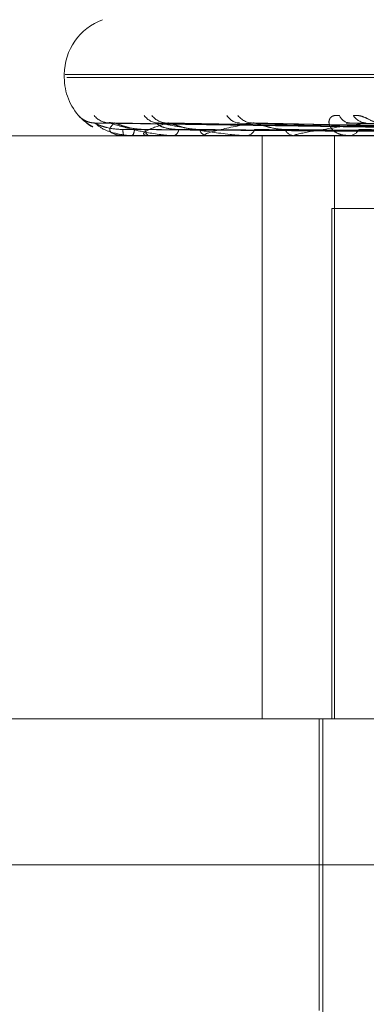
# Model space of a CAD drawing. Units: inches. Extents: x 0 to 23.4, y 0 to 16.5.
# Drawn here: x 5.1 to 5.1, y 12.8 to 12.8 of the extents above; entities that cross this region are included whole.
import ezdxf

# ---------------------------------------------------------------- set-up
doc = ezdxf.new("R2010")
doc.units = ezdxf.units.IN
doc.header["$MEASUREMENT"] = 0
doc.linetypes.add('HIDDEN', pattern=[0.07500000000000001, 0.05, -0.025])

msp = doc.modelspace()

# ---------------------------------------------------------------- linework, layer by layer
at = {"color": 7, "linetype": 'HIDDEN', "lineweight": 0}
for p, q in [((5.1034599735, 12.8115842524), (5.1034599735, 12.8115129676)), ((5.1517158929, 12.8115842524), (5.103484162, 12.8115842524)), ((5.1517536089, 12.8115129676), (5.1035218779, 12.8115129676)), ((5.1168829079, 12.8102098049), (5.1042247344, 12.8103853136)), ((5.1170614654, 12.8102098778), (5.1045654367, 12.8103854464)), ((5.1170926447, 12.8102097306), (5.1047298315, 12.8103851783)), ((5.1176218759, 12.8102099545), (5.1057396352, 12.8103855866)), ((5.1176831144, 12.8102096487), (5.1060624936, 12.8103850295)), ((5.1185439332, 12.810210042), (5.1077049386, 12.8103857466)), ((5.1108571149, 12.8103398887), (5.1077689706, 12.8103922079)), ((5.1186330345, 12.8102095509), (5.1081746172, 12.8103848519)), ((5.1197944223, 12.8102101509), (5.110390424, 12.8103859464)), ((5.1100939182, 12.8100813284), (5.0974378337, 12.8100813284)), ((5.1049193563, 12.8100813284), (5.1049165633, 12.8100813284)), ((5.1049217158, 12.8100833713), (5.1055232026, 12.8100833713)), ((5.1051171068, 12.8100813284), (5.1051253361, 12.8100813284)), ((5.105542026, 12.8100813284), (5.1055283115, 12.8100813284)), ((5.1055531868, 12.8100833713), (5.1069333618, 12.8100833713)), ((5.1061281301, 12.8100813284), (5.1061470844, 12.8100813284)), ((5.1069626109, 12.8100813284), (5.1069384707, 12.8100813284)), ((5.1069821696, 12.8100833713), (5.109090965, 12.8100833713)), ((5.1079158854, 12.8100813284), (5.1079448796, 12.8100813284)), ((5.1083163424, 12.7957649361), (5.1083163424, 12.8100813284)), ((5.1091297674, 12.8100813284), (5.1090960739, 12.8100813284)), ((5.1090960739, 12.8100813284), (5.1091242652, 12.8100813284)), ((5.1091570171, 12.8100833713), (5.1153123819, 12.8100833713)), ((5.1100939182, 12.7957649361), (5.1100939182, 12.8100813284)), ((5.1175225038, 12.8100813284), (5.1100939182, 12.8100813284)), ((5.1100344534, 12.7957649361), (5.1100344534, 12.8082917793)), ((5.1100344534, 12.8082917793), (5.1197909456, 12.8082917793)), ((5.0957649126, 12.7957649361), (5.114199601, 12.7957649361)), ((5.1097233951, 12.7957649361), (5.1097233951, 12.78860674)), ((5.1098128726, 12.7957649361), (5.1098128726, 12.7689217006)), ((5.1609494011, 12.792185838), (5.0921858146, 12.792185838))]:
    msp.add_line(p, q, dxfattribs=at)
for centre, radius, start, end in [((5.1048916127, 12.8115842524), 0.0014316392269174, 110, 180), ((5.1048916127, 12.8115129676), 0.0014316392269151, 180, 223.2289645567), ((5.1042130858, 12.8109250715), 0.0005328718527888, 221.0013123606, 269.681538578), ((5.104581617, 12.8108935108), 0.0005013151469122, 219.3769162073, 269.6002005733), ((5.1057852056, 12.8108398678), 0.0004477048237314, 216.197451036, 269.1888050905), ((5.1060031977, 12.810908111), 0.0005159679725525, 220.143119628, 269.0915170694), ((5.107780936, 12.8107716851), 0.0003796658167171, 211.1190631795, 268.1939890806), ((5.1080974974, 12.8108622506), 0.0004702542481761, 217.57852484, 268.2813653474), ((5.11049797, 12.8106985207), 0.0003070642406918, 203.6246305722, 265.9909007718), ((5.1109006696, 12.8107992906), 0.0004077226883864, 213.2957376629, 266.7893813602), ((5.1046917822, 12.8109252275), 0.000533031802951, 255.8551914575, 269.6130931474), ((5.1054235169, 12.8102120012), 0.0005235239918906, 177.7230351267, 194.4539777957), ((5.1049788168, 12.81021999), 0.0002017298968241, 316.5782963811, 3.6410078938), ((5.1056180608, 12.8102330542), 0.0001762829226238, 180.0823668258, 239.394715458), ((5.1060880609, 12.8102558762), 0.0001842571980628, 288.683018243, 352.8056920469), ((5.1069827994, 12.810280133), 0.0002036868312908, 193.4370838832, 257.4300305069), ((5.1079123573, 12.8103145186), 0.0002354471679572, 277.939650388, 339.6915004545), ((5.1091215008, 12.8103464929), 0.0002663808276419, 205.2648278429, 264.5225815073), ((5.1104348348, 12.8103875158), 0.0003067707724389, 273.5340296202, 329.7128370434), ((5.1049186588, 12.8100845179), 3.2649485439e-06, 282.3354279408, 339.4394460059), ((5.1055418866, 12.8101135979), 3.22698426104e-05, 270.2475486308, 290.4982508695), ((5.1069625413, 12.8101766426), 9.53142184575e-05, 270.041849466, 281.8841263711), ((5.1091297274, 12.8102646199), 0.0001832914946606, 270.0125078305, 278.5624516929)]:
    msp.add_arc(centre, radius, start, end, dxfattribs=at)
for points, knots in [([(5.103810930356216, 12.81057546691409), (5.103808310506131, 12.81057945836753), (5.103805353236823, 12.81058396389355), (5.103829947571277, 12.8105588829565), (5.103858487268692, 12.81052905692875), (5.10393403260242, 12.81045816669469), (5.104017046291035, 12.81038101463248), (5.104123131572374, 12.81032123477683), (5.104158275803009, 12.81030143073797)], [0, 0, 0, 0, 0.2323150501545795, 0.2622356796693133, 0.493379420265084, 0.5479948385899287, 0.8502584577231419, 0.9999999999999999, 0.9999999999999999, 0.9999999999999999, 0.9999999999999999]), ([(5.104198902578168, 12.81039853260777), (5.104176647887957, 12.81039833837163), (5.104116832327985, 12.81039781630895), (5.104029063549392, 12.81042444157045), (5.103947715348673, 12.81046265404912), (5.103895259427172, 12.81049861153484), (5.103868695361435, 12.8105203913319), (5.103857460320353, 12.81053037290041), (5.10385144827737, 12.81053598367839), (5.103849778946063, 12.81053764608337), (5.103861426467695, 12.81052625836529), (5.103896221937244, 12.81049198862366), (5.103985764029606, 12.81041571482346), (5.104079507780463, 12.81033116830318), (5.104156275086506, 12.81029599129292), (5.104157295397736, 12.81029552375667)], [0, 0, 0, 0, 0.062521083744312, 0.1680424934685448, 0.2542454863118334, 0.3174177460984688, 0.3480541466641647, 0.3710754408198127, 0.3964327775218803, 0.4341115341132983, 0.4896313718441648, 0.5753803684339451, 0.7496445006794022, 0.9966725349551762, 1, 1, 1, 1]), ([(5.110216640603134, 12.8105754669141), (5.110167762772072, 12.81057945904933), (5.110112589802259, 12.81058396534497), (5.110034659826407, 12.81055888095248), (5.109997290753638, 12.81052910746235), (5.109958386759016, 12.81045806376034), (5.109954896857313, 12.81035524978879), (5.110042719546991, 12.81021485983204), (5.110212791674402, 12.8101040198673), (5.110372392906436, 12.81008898958483), (5.110453744573246, 12.81008132837498)], [0, 0, 0, 0, 0.119446100960836, 0.1348299623655758, 0.2536738278691276, 0.2817546550331814, 0.4371652095511558, 0.6109336935295154, 0.8016857882123021, 1, 1, 1, 1]), ([(5.110559875331454, 12.8105754669141), (5.110604963251136, 12.81057945904933), (5.110655858194254, 12.81058396534497), (5.110769376341807, 12.81055888095248), (5.110848228166957, 12.81052910746235), (5.1109959778715, 12.81045806376034), (5.111174127257211, 12.81035524978879), (5.1114235036313, 12.81021485983204), (5.111683126850886, 12.8101040198673), (5.111842105445542, 12.81008898958483), (5.111923139742693, 12.81008132837498)], [0, 0, 0, 0, 0.1194461009599136, 0.1348299623656252, 0.25367382787007, 0.2817546550333447, 0.4371652095501873, 0.6109336935296341, 0.8016857882132793, 1, 1, 1, 1]), ([(5.104224719011472, 12.81038441030958), (5.104216606093602, 12.81038879485857), (5.104202542703179, 12.81039639528363), (5.104207869980944, 12.81039345287856), (5.10421012404765, 12.81039220789423)], [0, 0, 0, 0, 0.576882076599436, 1, 1, 1, 1]), ([(5.116882388176648, 12.81021065130914), (5.116524582022347, 12.81021562740912), (5.114735548764128, 12.81024050794364), (5.110511226384214, 12.81030030932347), (5.106645199192342, 12.81035669348524), (5.104210124047683, 12.81039220789423)], [0, 0, 0, 0, 0.0846963374234546, 0.4234822757478516, 1, 1, 1, 1]), ([(5.104210124047683, 12.81039220789423), (5.104274747205917, 12.81033635987422), (5.104383170799896, 12.81024265905221), (5.104676188180702, 12.81014110538785), (5.104935757803482, 12.81009527357469), (5.105029483783095, 12.81008634388421), (5.105075174533939, 12.81008376747336), (5.105099711475624, 12.8100834929169), (5.10511057965243, 12.81008337130728)], [0, 0, 0, 0, 0.5273188798738532, 0.884726306975566, 0.9590362595956136, 0.9800473728108414, 0.9911623590750518, 1, 1, 1, 1]), ([(5.104900406293415, 12.81023280079859), (5.104767733055581, 12.81024162041565), (5.10458709385589, 12.81025362862916), (5.104378220042791, 12.8103162215943), (5.104282561837091, 12.8103548015844), (5.10423240834792, 12.81038023730815), (5.104225432589907, 12.8103840230507), (5.104224719011472, 12.81038441030958)], [0, 0, 0, 0, 0.5019373088986799, 0.6834049975393502, 0.8664328002084246, 0.9863368721998756, 1, 1, 1, 1]), ([(5.104567494569732, 12.81039726694079), (5.104557662624821, 12.81039642059991), (5.104510847567488, 12.8103923907262), (5.104456589823003, 12.81040621583331), (5.104426873099686, 12.81041714186506), (5.10442160116826, 12.810419080211)], [0, 0, 0, 0, 0.1794442326775985, 0.8544283065842152, 1, 1, 1, 1]), ([(5.104565441465795, 12.81038449574447), (5.104562593428573, 12.81038883708884), (5.104557637811169, 12.81039639107781), (5.104572007598006, 12.81039345611003), (5.104578118941057, 12.81039220789423)], [0, 0, 0, 0, 0.5747088582501464, 1, 1, 1, 1]), ([(5.104688182781812, 12.81039220789423), (5.104631360420051, 12.81033635987422), (5.104536024864671, 12.81024265905221), (5.104609713980068, 12.81014110538785), (5.104771393009792, 12.81009527357469), (5.104846417012515, 12.81008634388421), (5.104886872010846, 12.81008376747336), (5.104911019931981, 12.8100834929169), (5.104921715799451, 12.81008337130728)], [0, 0, 0, 0, 0.5273188798749272, 0.8847263069761643, 0.9590362595963167, 0.9800473728111312, 0.9911623590747567, 1, 1, 1, 1]), ([(5.117080142997004, 12.81021065130914), (5.116727471789482, 12.81021562740912), (5.114964113300848, 12.81024050794364), (5.110798115440792, 12.81030030932347), (5.106981850553014, 12.81035669348524), (5.10457811894109, 12.81039220789423)], [0, 0, 0, 0, 0.0846963374234019, 0.4234822757478049, 1, 1, 1, 1]), ([(5.10457811894109, 12.81039220789423), (5.104761851970009, 12.81033635987422), (5.105070116002173, 12.81024265905221), (5.105571871236761, 12.81014110538785), (5.105919949930161, 12.81009527357469), (5.10602899038555, 12.81008634388421), (5.106078265506123, 12.81008376747336), (5.106102304639356, 12.8100834929169), (5.106112952321271, 12.81008337130728)], [0, 0, 0, 0, 0.5273188798740571, 0.8847263069762573, 0.9590362595961596, 0.9800473728111895, 0.9911623590758126, 0.9999999999999999, 0.9999999999999999, 0.9999999999999999, 0.9999999999999999]), ([(5.104729798647688, 12.81038432386212), (5.104716622789355, 12.81038875216123), (5.104693868858739, 12.81039639957274), (5.104689867232207, 12.81039344964223), (5.10468818278178, 12.81039220789423)], [0, 0, 0, 0, 0.5790585616051815, 1, 1, 1, 1]), ([(5.117072678340943, 12.81021065130914), (5.116722669286534, 12.81021562740912), (5.114972621581963, 12.81024050794364), (5.110842652699367, 12.81030030932347), (5.107066591498951, 12.81035669348524), (5.104688182781812, 12.81039220789423)], [0, 0, 0, 0, 0.0846963374236148, 0.4234822757478886, 1, 1, 1, 1]), ([(5.105441778091692, 12.81023280079859), (5.10531110954149, 12.81024161848151), (5.105133199793308, 12.81025362406163), (5.104913969562954, 12.81031622732523), (5.104806087184738, 12.81035478244521), (5.104744301786488, 12.81038018897105), (5.104731066784238, 12.81038396231235), (5.104729798647688, 12.81038432386212)], [0, 0, 0, 0, 0.5024180301220065, 0.6840595161030052, 0.8672626102821421, 0.9872815181963011, 0.9999999999999999, 0.9999999999999999, 0.9999999999999999, 0.9999999999999999]), ([(5.116885168517435, 12.81014702641866), (5.116527451758974, 12.81014951509025), (5.114738867570405, 12.810161958451), (5.110743833286922, 12.81019024857518), (5.107106762799233, 12.81021673396398), (5.104900406293419, 12.81023280079857)], [0, 0, 0, 0, 0.0895371415801679, 0.4476858070867754, 1, 1, 1, 1]), ([(5.117025442463476, 12.81014702641866), (5.116672016097155, 12.81014951509025), (5.11490488387404, 12.810161958451), (5.110956939991406, 12.81019024857518), (5.107361339239079, 12.81021673396399), (5.105180139523796, 12.81023280079857)], [0, 0, 0, 0, 0.0895371415802013, 0.4476858070868027, 1, 1, 1, 1]), ([(5.105995016855253, 12.81039220789423), (5.105818802681697, 12.81033635987422), (5.105523153652322, 12.81024265905221), (5.105374851185706, 12.81014110538785), (5.105432796120965, 12.81009527357469), (5.105486406583877, 12.81008634388421), (5.105520163680653, 12.81008376747336), (5.105543049812451, 12.8100834929169), (5.105553186794064, 12.81008337130728)], [0, 0, 0, 0, 0.5273188798744215, 0.8847263069758402, 0.9590362595961253, 0.9800473728106959, 0.9911623590755915, 1, 1, 1, 1]), ([(5.117132839067283, 12.81014702641866), (5.116783760732357, 12.81014951509025), (5.11503836867102, 12.810161958451), (5.111140634934649, 12.81019024857518), (5.107593547915319, 12.81021673396399), (5.105441778091699, 12.81023280079857)], [0, 0, 0, 0, 0.0895371415800138, 0.4476858070868053, 1, 1, 1, 1]), ([(5.10627086749506, 12.81023280079859), (5.106148467974947, 12.8102416242676), (5.105981816797084, 12.81025363772567), (5.105815664494998, 12.81031621018083), (5.105754240307593, 12.81035483970119), (5.105732575439957, 12.81038033641834), (5.10573892991958, 12.81038414752779), (5.105739662104587, 12.81038458665693)], [0, 0, 0, 0, 0.5009595147899382, 0.682073697057224, 0.864744954188071, 0.9844154482169866, 1, 1, 1, 1]), ([(5.105739662104587, 12.81038458665693), (5.105742087060966, 12.81038888206333), (5.105746323742428, 12.810396386639), (5.105769119188752, 12.81039345958535), (5.10577886716775, 12.81039220789423)], [0, 0, 0, 0, 0.5723716544098504, 0.9999999999999999, 0.9999999999999999, 0.9999999999999999, 0.9999999999999999]), ([(5.117658795427563, 12.81021065130914), (5.117324005623135, 12.81021562740912), (5.115650054274249, 12.81024050794364), (5.111692950951115, 12.81030030932347), (5.108064378123655, 12.81035669348524), (5.105778867167779, 12.81039220789423)], [0, 0, 0, 0, 0.0846963374235097, 0.4234822757476364, 1, 1, 1, 1]), ([(5.105778867167779, 12.81039220789423), (5.106075069477004, 12.81033635987422), (5.106572032482048, 12.81024265905221), (5.107264390828967, 12.81014110538785), (5.107688398122063, 12.81009527357469), (5.107808812047081, 12.81008634388421), (5.107859890606135, 12.81008376747336), (5.10788256309401, 12.8100834929169), (5.107892605446068, 12.81008337130728)], [0, 0, 0, 0, 0.5273188798741039, 0.8847263069756107, 0.959036259596127, 0.9800473728111192, 0.9911623590752314, 1, 1, 1, 1]), ([(5.106062446747864, 12.81038422959306), (5.106044585846863, 12.81038870563845), (5.10601386569118, 12.81039640428765), (5.106000578701515, 12.81039344615082), (5.105995016855221, 12.81039220789423)], [0, 0, 0, 0, 0.5814065913356408, 1, 1, 1, 1]), ([(5.117644135907552, 12.81021065130914), (5.117314574192202, 12.81021562740912), (5.11566676332503, 12.81024050794364), (5.111780415775694, 12.81030030932347), (5.108230797256949, 12.81035669348524), (5.105995016855253, 12.81039220789423)], [0, 0, 0, 0, 0.0846963374233649, 0.4234822757478158, 0.9999999999999999, 0.9999999999999999, 0.9999999999999999, 0.9999999999999999]), ([(5.106784688331311, 12.81023280079859), (5.106660746606448, 12.81024161633683), (5.106491995663503, 12.8102536189969), (5.106270335571476, 12.81031623367999), (5.106154120916855, 12.81035476122263), (5.106083034790688, 12.81038013645253), (5.106064123191041, 12.81038389629681), (5.106062446747864, 12.81038422959306)], [0, 0, 0, 0, 0.5029432967274882, 0.6847746847420811, 0.8681693135781651, 0.9883136985264861, 0.9999999999999999, 0.9999999999999999, 0.9999999999999999, 0.9999999999999999]), ([(5.117548591039522, 12.81014702641866), (5.117212228815062, 12.81014951509025), (5.11553041732016, 12.810161958451), (5.111772252816565, 12.81019024857518), (5.108348076179032, 12.81021673396398), (5.106270867495053, 12.81023280079857)], [0, 0, 0, 0, 0.0895371415803043, 0.4476858070868525, 1, 1, 1, 1]), ([(5.117759502654052, 12.81014702641866), (5.117431679343194, 12.81014951509025), (5.115792562425762, 12.810161958451), (5.112133003489184, 12.81019024857518), (5.108804100904938, 12.81021673396398), (5.106784688331322, 12.81023280079857)], [0, 0, 0, 0, 0.0895371415801624, 0.4476858070868139, 1, 1, 1, 1]), ([(5.10808339387967, 12.81039220789423), (5.107794156733676, 12.81033635987422), (5.107308879756533, 12.81024265905221), (5.106943945745435, 12.81014110538785), (5.106896062305308, 12.81009527357469), (5.106926321606592, 12.81008634388421), (5.106952160732384, 12.81008376747336), (5.10697295791041, 12.8100834929169), (5.106982169629243, 12.81008337130728)], [0, 0, 0, 0, 0.5273188798741377, 0.8847263069756145, 0.9590362595960774, 0.9800473728109633, 0.9911623590750189, 1, 1, 1, 1]), ([(5.107704989042334, 12.81038469133532), (5.107712488804876, 12.81038893389544), (5.107725654401058, 12.81039638157568), (5.10775593797696, 12.8103934636345), (5.107768970558298, 12.81039220789423)], [0, 0, 0, 0, 0.5696485322626188, 1, 1, 1, 1]), ([(5.108174561071807, 12.81038411802288), (5.108152541479125, 12.81038865062738), (5.108114846503493, 12.81039640991789), (5.10809263181502, 12.81039344206863), (5.108083393879643, 12.81039220789423)], [0, 0, 0, 0, 0.5841519277934487, 0.9999999999999999, 0.9999999999999999, 0.9999999999999999, 0.9999999999999999]), ([(5.118576106911107, 12.81021065130914), (5.118278903753871, 12.81021562740912), (5.116792885902166, 12.81024050794364), (5.113290622412303, 12.81030030932347), (5.110095739036939, 12.81035669348524), (5.10808339387967, 12.81039220789423)], [0, 0, 0, 0, 0.0846963374235985, 0.4234822757479723, 1, 1, 1, 1]), ([(5.118435706292978, 12.81014702641866), (5.118128565217556, 12.81014951509025), (5.11659285950021, 12.810161958451), (5.113160304232617, 12.81019024857518), (5.110031310375164, 12.81021673396399), (5.108133168456439, 12.81023280079857)], [0, 0, 0, 0, 0.0895371415802555, 0.4476858070866777, 1, 1, 1, 1]), ([(5.108880600737288, 12.81023280079859), (5.108767864711674, 12.81024161374931), (5.108614370715628, 12.81025361288637), (5.108398295878114, 12.81031624134692), (5.108277940208567, 12.81035473561789), (5.108200241812826, 12.81038007456135), (5.108176463598769, 12.81038381846787), (5.108174561071807, 12.81038411802288)], [0, 0, 0, 0, 0.5035663860048519, 0.6856230423360936, 0.8692448761641944, 0.9895381062785219, 1, 1, 1, 1]), ([(5.118742510022959, 12.81014702641866), (5.118447790124764, 12.81014951509025), (5.116974190307307, 12.810161958451), (5.113685072165381, 12.81019024857518), (5.110694669228984, 12.81021673396399), (5.108880600737307, 12.81023280079857)], [0, 0, 0, 0, 0.089537141579967, 0.4476858070865813, 1, 1, 1, 1]), ([(5.110877834468187, 12.81039220789423), (5.110486028133811, 12.81033635987422), (5.109828662383233, 12.81024265905221), (5.109260286493637, 12.81014110538785), (5.109108305310412, 12.81009527357469), (5.109114119800078, 12.81008634388421), (5.109131107061557, 12.81008376747336), (5.109149063621611, 12.8100834929169), (5.109157017142143, 12.81008337130728)], [0, 0, 0, 0, 0.5273188798741731, 0.8847263069762188, 0.9590362595963731, 0.980047372811337, 0.9911623590757556, 1, 1, 1, 1]), ([(5.110390499152806, 12.81038482339221), (5.110402656080447, 12.81038899935834), (5.110424128555825, 12.81039637526221), (5.11046065505524, 12.81039346881687), (5.110476501591001, 12.81039220789423)], [0, 0, 0, 0, 0.5661633057603249, 1, 1, 1, 1]), ([(5.119862126347885, 12.81021065130914), (5.119598316264725, 12.81021562740912), (5.118279264015473, 12.81024050794364), (5.115156290729726, 12.81030030932347), (5.112285016610346, 12.81035669348524), (5.110476501591026, 12.81039220789423)], [0, 0, 0, 0, 0.0846963374235996, 0.4234822757480268, 1, 1, 1, 1]), ([(5.119654725567228, 12.81014702641866), (5.119387906519559, 12.81014951509026), (5.118053810985637, 12.810161958451), (5.115070926444853, 12.81019024857518), (5.112350205358002, 12.81021673396399), (5.110699733999035, 12.81023280079857)], [0, 0, 0, 0, 0.0895371415801224, 0.4476858070868329, 0.9999999999999999, 0.9999999999999999, 0.9999999999999999, 0.9999999999999999])]:
    msp.add_open_spline(points, degree=3, knots=knots, dxfattribs=at)

doc.saveas('drawing.dxf')
